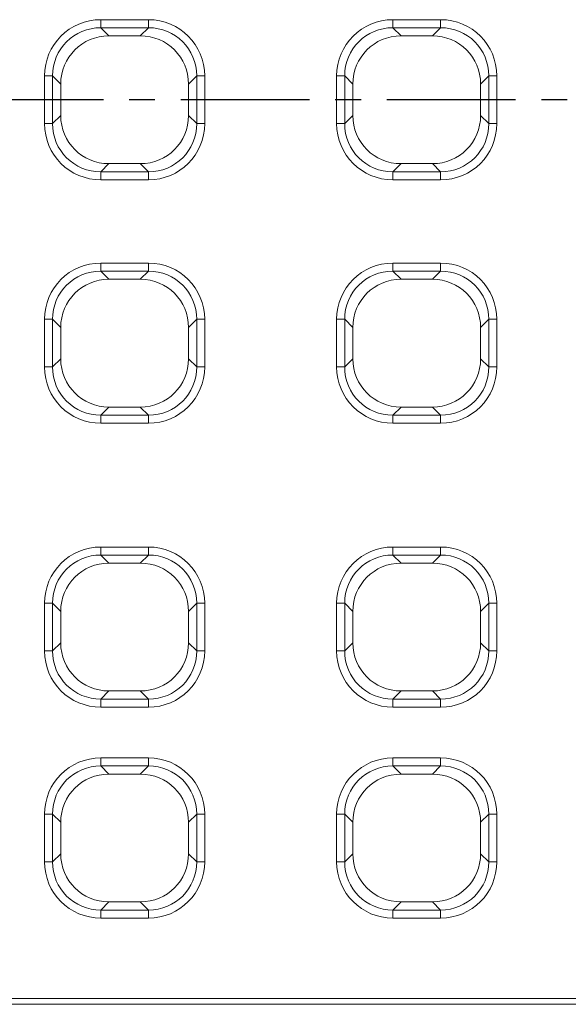
# Model space of a CAD drawing. Units: millimetres. Extents: x 99010 to 104005, y -1865 to 1699.
# Drawn here: x 103541 to 103609, y -715 to -594 of the extents above; entities that cross this region are included whole.
import ezdxf

# ---------------------------------------------------------------- set-up
doc = ezdxf.new("R2010")
doc.units = ezdxf.units.MM
doc.header["$LTSCALE"] = 2.5
doc.linetypes.add('CENTER', pattern=[10.16, 6.35, -1.27, 1.27, -1.27])
doc.layers.get('0').update_dxf_attribs({"color": 10})

msp = doc.modelspace()

# ---------------------------------------------------------------- linework, layer by layer
at = {"linetype": 'Continuous', "lineweight": 0}
for p, q in [((103551.192, -593.802), (103557.067, -593.802)), ((103551.192, -594.792), (103551.192, -593.802)), ((103557.067, -594.792), (103557.067, -593.802)), ((103587.192, -593.802), (103593.067, -593.802)), ((103587.192, -594.792), (103587.192, -593.802)), ((103593.067, -594.792), (103593.067, -593.802)), ((103557.067, -594.792), (103551.192, -594.792)), ((103551.192, -594.792), (103552.196, -595.795)), ((103556.064, -595.795), (103557.067, -594.792)), ((103593.067, -594.792), (103587.192, -594.792)), ((103587.192, -594.792), (103588.196, -595.795)), ((103592.064, -595.795), (103593.067, -594.792)), ((103544.261, -606.609), (103544.261, -600.734)), ((103545.251, -600.734), (103544.261, -600.734)), ((103545.251, -600.734), (103545.251, -606.609)), ((103546.254, -601.737), (103545.251, -600.734)), ((103563.009, -600.734), (103562.006, -601.737)), ((103563.999, -600.734), (103563.009, -600.734)), ((103563.009, -606.609), (103563.009, -600.734)), ((103563.999, -600.734), (103563.999, -606.609)), ((103580.261, -606.609), (103580.261, -600.734)), ((103581.251, -600.734), (103580.261, -600.734)), ((103581.251, -600.734), (103581.251, -606.609)), ((103582.254, -601.737), (103581.251, -600.734)), ((103599.009, -600.734), (103598.006, -601.737)), ((103599.999, -600.734), (103599.009, -600.734)), ((103599.009, -606.609), (103599.009, -600.734)), ((103599.999, -600.734), (103599.999, -606.609)), ((103545.251, -606.609), (103546.254, -605.605)), ((103562.006, -605.605), (103563.009, -606.609)), ((103581.251, -606.609), (103582.254, -605.605)), ((103598.006, -605.605), (103599.009, -606.609)), ((103545.251, -606.609), (103544.261, -606.609)), ((103563.999, -606.609), (103563.009, -606.609)), ((103581.251, -606.609), (103580.261, -606.609)), ((103599.999, -606.609), (103599.009, -606.609)), ((103552.196, -611.547), (103551.192, -612.55)), ((103557.067, -612.55), (103556.064, -611.547)), ((103588.196, -611.547), (103587.192, -612.55)), ((103593.067, -612.55), (103592.064, -611.547)), ((103551.192, -613.54), (103551.192, -612.55)), ((103551.192, -612.55), (103557.067, -612.55)), ((103557.067, -613.54), (103557.067, -612.55)), ((103587.192, -613.54), (103587.192, -612.55)), ((103587.192, -612.55), (103593.067, -612.55)), ((103593.067, -613.54), (103593.067, -612.55)), ((103557.067, -613.54), (103551.192, -613.54)), ((103593.067, -613.54), (103587.192, -613.54)), ((103551.192, -623.802), (103557.067, -623.802)), ((103551.192, -624.792), (103551.192, -623.802)), ((103557.067, -624.792), (103557.067, -623.802)), ((103587.192, -623.802), (103593.067, -623.802)), ((103587.192, -624.792), (103587.192, -623.802)), ((103593.067, -624.792), (103593.067, -623.802)), ((103557.067, -624.792), (103551.192, -624.792)), ((103551.192, -624.792), (103552.196, -625.795)), ((103556.064, -625.795), (103557.067, -624.792)), ((103593.067, -624.792), (103587.192, -624.792)), ((103587.192, -624.792), (103588.196, -625.795)), ((103592.064, -625.795), (103593.067, -624.792)), ((103544.261, -636.609), (103544.261, -630.734)), ((103545.251, -630.734), (103544.261, -630.734)), ((103545.251, -630.734), (103545.251, -636.609)), ((103546.254, -631.737), (103545.251, -630.734)), ((103563.009, -630.734), (103562.006, -631.737)), ((103563.999, -630.734), (103563.009, -630.734)), ((103563.009, -636.609), (103563.009, -630.734)), ((103563.999, -630.734), (103563.999, -636.609)), ((103580.261, -636.609), (103580.261, -630.734)), ((103581.251, -630.734), (103580.261, -630.734)), ((103581.251, -630.734), (103581.251, -636.609)), ((103582.254, -631.737), (103581.251, -630.734)), ((103599.009, -630.734), (103598.006, -631.737)), ((103599.999, -630.734), (103599.009, -630.734)), ((103599.009, -636.609), (103599.009, -630.734)), ((103599.999, -630.734), (103599.999, -636.609)), ((103545.251, -636.609), (103546.254, -635.605)), ((103562.006, -635.605), (103563.009, -636.609)), ((103581.251, -636.609), (103582.254, -635.605)), ((103598.006, -635.605), (103599.009, -636.609)), ((103545.251, -636.609), (103544.261, -636.609)), ((103563.999, -636.609), (103563.009, -636.609)), ((103581.251, -636.609), (103580.261, -636.609)), ((103599.999, -636.609), (103599.009, -636.609)), ((103552.196, -641.547), (103551.192, -642.55)), ((103557.067, -642.55), (103556.064, -641.547)), ((103588.196, -641.547), (103587.192, -642.55)), ((103593.067, -642.55), (103592.064, -641.547)), ((103551.192, -643.54), (103551.192, -642.55)), ((103551.192, -642.55), (103557.067, -642.55)), ((103557.067, -643.54), (103557.067, -642.55)), ((103587.192, -643.54), (103587.192, -642.55)), ((103587.192, -642.55), (103593.067, -642.55)), ((103593.067, -643.54), (103593.067, -642.55)), ((103557.067, -643.54), (103551.192, -643.54)), ((103593.067, -643.54), (103587.192, -643.54)), ((103551.192, -658.802), (103557.067, -658.802)), ((103551.192, -659.792), (103551.192, -658.802)), ((103557.067, -659.792), (103557.067, -658.802)), ((103587.192, -658.802), (103593.067, -658.802)), ((103587.192, -658.802), (103587.192, -659.792)), ((103593.067, -658.802), (103593.067, -659.792)), ((103557.067, -659.792), (103551.192, -659.792)), ((103552.196, -660.795), (103551.192, -659.792)), ((103557.067, -659.792), (103556.064, -660.795)), ((103593.067, -659.792), (103587.192, -659.792)), ((103587.192, -659.792), (103588.196, -660.795)), ((103592.064, -660.795), (103593.067, -659.792)), ((103544.261, -671.609), (103544.261, -665.734)), ((103545.251, -665.734), (103544.261, -665.734)), ((103545.251, -665.734), (103545.251, -671.609)), ((103545.251, -665.734), (103546.254, -666.737)), ((103562.006, -666.737), (103563.009, -665.734)), ((103563.999, -665.734), (103563.009, -665.734)), ((103563.009, -671.609), (103563.009, -665.734)), ((103563.999, -665.734), (103563.999, -671.609)), ((103580.261, -671.609), (103580.261, -665.734)), ((103580.261, -665.734), (103581.251, -665.734)), ((103581.251, -665.734), (103581.251, -671.609)), ((103582.254, -666.737), (103581.251, -665.734)), ((103599.009, -665.734), (103598.006, -666.737)), ((103599.009, -671.609), (103599.009, -665.734)), ((103599.009, -665.734), (103599.999, -665.734)), ((103599.999, -665.734), (103599.999, -671.609)), ((103546.254, -670.605), (103545.251, -671.609)), ((103563.009, -671.609), (103562.006, -670.605)), ((103581.251, -671.609), (103582.254, -670.605)), ((103598.006, -670.605), (103599.009, -671.609)), ((103545.251, -671.609), (103544.261, -671.609)), ((103563.999, -671.609), (103563.009, -671.609)), ((103580.261, -671.609), (103581.251, -671.609)), ((103599.009, -671.609), (103599.999, -671.609)), ((103551.192, -677.55), (103552.196, -676.547)), ((103556.064, -676.547), (103557.067, -677.55)), ((103588.196, -676.547), (103587.192, -677.55)), ((103593.067, -677.55), (103592.064, -676.547)), ((103551.192, -678.54), (103551.192, -677.55)), ((103551.192, -677.55), (103557.067, -677.55)), ((103557.067, -678.54), (103557.067, -677.55)), ((103587.192, -677.55), (103587.192, -678.54)), ((103587.192, -677.55), (103593.067, -677.55)), ((103593.067, -677.55), (103593.067, -678.54)), ((103557.067, -678.54), (103551.192, -678.54)), ((103593.067, -678.54), (103587.192, -678.54)), ((103551.192, -684.802), (103557.067, -684.802)), ((103551.192, -685.792), (103551.192, -684.802)), ((103557.067, -685.792), (103557.067, -684.802)), ((103587.192, -684.802), (103593.067, -684.802)), ((103587.192, -684.802), (103587.192, -685.792)), ((103593.067, -684.802), (103593.067, -685.792)), ((103557.067, -685.792), (103551.192, -685.792)), ((103552.196, -686.795), (103551.192, -685.792)), ((103557.067, -685.792), (103556.064, -686.795)), ((103593.067, -685.792), (103587.192, -685.792)), ((103587.192, -685.792), (103588.196, -686.795)), ((103592.064, -686.795), (103593.067, -685.792)), ((103544.261, -697.609), (103544.261, -691.734)), ((103545.251, -691.734), (103544.261, -691.734)), ((103545.251, -691.734), (103545.251, -697.609)), ((103545.251, -691.734), (103546.254, -692.737)), ((103562.006, -692.737), (103563.009, -691.734)), ((103563.009, -697.609), (103563.009, -691.734)), ((103563.999, -691.734), (103563.009, -691.734)), ((103563.999, -691.734), (103563.999, -697.609)), ((103580.261, -697.609), (103580.261, -691.734)), ((103580.261, -691.734), (103581.251, -691.734)), ((103581.251, -691.734), (103581.251, -697.609)), ((103582.254, -692.737), (103581.251, -691.734)), ((103599.009, -691.734), (103598.006, -692.737)), ((103599.009, -697.609), (103599.009, -691.734)), ((103599.009, -691.734), (103599.999, -691.734)), ((103599.999, -691.734), (103599.999, -697.609)), ((103546.254, -696.605), (103545.251, -697.609)), ((103563.009, -697.609), (103562.006, -696.605)), ((103581.251, -697.609), (103582.254, -696.605)), ((103598.006, -696.605), (103599.009, -697.609)), ((103545.251, -697.609), (103544.261, -697.609)), ((103563.999, -697.609), (103563.009, -697.609)), ((103580.261, -697.609), (103581.251, -697.609)), ((103599.009, -697.609), (103599.999, -697.609)), ((103551.192, -703.55), (103552.196, -702.547)), ((103556.064, -702.547), (103557.067, -703.55)), ((103588.196, -702.547), (103587.192, -703.55)), ((103593.067, -703.55), (103592.064, -702.547)), ((103551.192, -704.54), (103551.192, -703.55)), ((103551.192, -703.55), (103557.067, -703.55)), ((103557.067, -704.54), (103557.067, -703.55)), ((103587.192, -703.55), (103593.067, -703.55)), ((103587.192, -703.55), (103587.192, -704.54)), ((103593.067, -703.55), (103593.067, -704.54)), ((103557.067, -704.54), (103551.192, -704.54)), ((103593.067, -704.54), (103587.192, -704.54))]:
    msp.add_line(p, q, dxfattribs=at)
at = {"linetype": 'Continuous', "lineweight": 15}
for p, q in [((103556.064, -595.795), (103552.196, -595.795)), ((103588.196, -595.795), (103592.064, -595.795)), ((103546.254, -601.737), (103546.254, -605.605)), ((103562.006, -605.605), (103562.006, -601.737)), ((103582.254, -605.605), (103582.254, -601.737)), ((103598.006, -601.737), (103598.006, -605.605)), ((103552.196, -611.547), (103556.064, -611.547)), ((103592.064, -611.547), (103588.196, -611.547)), ((103556.064, -625.795), (103552.196, -625.795)), ((103588.196, -625.795), (103592.064, -625.795)), ((103546.254, -631.737), (103546.254, -635.605)), ((103562.006, -635.605), (103562.006, -631.737)), ((103582.254, -635.605), (103582.254, -631.737)), ((103598.006, -631.737), (103598.006, -635.605)), ((103552.196, -641.547), (103556.064, -641.547)), ((103592.064, -641.547), (103588.196, -641.547)), ((103552.196, -660.795), (103556.064, -660.795)), ((103592.064, -660.795), (103588.196, -660.795)), ((103546.254, -670.605), (103546.254, -666.737)), ((103562.006, -666.737), (103562.006, -670.605)), ((103582.254, -666.737), (103582.254, -670.605)), ((103598.006, -670.605), (103598.006, -666.737)), ((103556.064, -676.547), (103552.196, -676.547)), ((103588.196, -676.547), (103592.064, -676.547)), ((103552.196, -686.795), (103556.064, -686.795)), ((103592.064, -686.795), (103588.196, -686.795)), ((103546.254, -696.605), (103546.254, -692.737)), ((103562.006, -692.737), (103562.006, -696.605)), ((103582.254, -692.737), (103582.254, -696.605)), ((103598.006, -696.605), (103598.006, -692.737)), ((103556.064, -702.547), (103552.196, -702.547)), ((103588.196, -702.547), (103592.064, -702.547)), ((103440.444, -714.471), (103676.93, -714.471)), ((103440.001, -715.171), (103677.63, -715.171))]:
    msp.add_line(p, q, dxfattribs=at)
at = {"linetype": 'CENTER', "lineweight": 30}
msp.add_line((103703.921, -603.671), (103154.584, -603.671), dxfattribs=at)
at = {"linetype": 'Continuous', "lineweight": 0}
for centre, major_axis, ratio, start_param, end_param in [((103551.329, -600.871), (5.047, -5.047), 0.9808148, 2.3658797, 3.9173056), ((103556.93, -600.871), (-5.047, -5.047), 0.9808148, 2.3658797, 3.9173056), ((103587.329, -600.871), (5.047, -5.047), 0.9808148, 2.3658797, 3.9173056), ((103592.93, -600.871), (-5.047, -5.047), 0.9808148, 2.3658797, 3.9173056), ((103551.329, -600.871), (4.353, -4.353), 0.9746418, 2.3658797, 3.9173056), ((103556.93, -600.871), (4.353, 4.353), 0.9746418, 5.5074723, 7.0588983), ((103587.329, -600.871), (4.353, -4.353), 0.9746418, 2.3658797, 3.9173056), ((103592.93, -600.871), (4.353, 4.353), 0.9746418, 5.5074723, 7.0588983), ((103551.329, -606.472), (5.047, 5.047), 0.9808148, 2.3658797, 3.9173056), ((103551.329, -606.472), (4.353, 4.353), 0.9746418, 2.3658797, 3.9173056), ((103556.93, -606.472), (-5.047, 5.047), 0.9808148, 2.3658797, 3.9173056), ((103556.93, -606.472), (4.353, -4.353), 0.9746418, 5.5074723, 7.0588983), ((103587.329, -606.472), (5.047, 5.047), 0.9808148, 2.3658797, 3.9173056), ((103587.329, -606.472), (4.353, 4.353), 0.9746418, 2.3658797, 3.9173056), ((103592.93, -606.472), (-5.047, 5.047), 0.9808148, 2.3658797, 3.9173056), ((103592.93, -606.472), (4.353, -4.353), 0.9746418, 5.5074723, 7.0588983), ((103551.329, -630.871), (5.047, -5.047), 0.9808148, 2.3658797, 3.9173056), ((103556.93, -630.871), (-5.047, -5.047), 0.9808148, 2.3658797, 3.9173056), ((103587.329, -630.871), (5.047, -5.047), 0.9808148, 2.3658797, 3.9173056), ((103592.93, -630.871), (-5.047, -5.047), 0.9808148, 2.3658797, 3.9173056), ((103551.329, -630.871), (-4.353, 4.353), 0.9746418, 5.5074723, 7.0588983), ((103556.93, -630.871), (4.353, 4.353), 0.9746418, 5.5074723, 7.0588983), ((103587.329, -630.871), (-4.353, 4.353), 0.9746418, 5.5074723, 7.0588983), ((103592.93, -630.871), (4.353, 4.353), 0.9746418, 5.5074723, 7.0588983), ((103551.329, -636.472), (5.047, 5.047), 0.9808148, 2.3658797, 3.9173056), ((103551.329, -636.472), (4.353, 4.353), 0.9746418, 2.3658797, 3.9173056), ((103556.93, -636.472), (-5.047, 5.047), 0.9808148, 2.3658797, 3.9173056), ((103556.93, -636.472), (4.353, -4.353), 0.9746418, 5.5074723, 7.0588983), ((103587.329, -636.472), (5.047, 5.047), 0.9808148, 2.3658797, 3.9173056), ((103587.329, -636.472), (4.353, 4.353), 0.9746418, 2.3658797, 3.9173056), ((103592.93, -636.472), (-5.047, 5.047), 0.9808148, 2.3658797, 3.9173056), ((103592.93, -636.472), (4.353, -4.353), 0.9746418, 5.5074723, 7.0588983), ((103551.329, -665.871), (5.047, -5.047), 0.9808148, 2.3658797, 3.9173056), ((103556.93, -665.871), (-5.047, -5.047), 0.9808148, 2.3658797, 3.9173056), ((103587.329, -665.871), (5.047, -5.047), 0.9808148, 2.3658797, 3.9173056), ((103592.93, -665.871), (-5.047, -5.047), 0.9808148, 2.3658797, 3.9173056), ((103551.329, -665.871), (-4.353, 4.353), 0.9746418, 5.5074723, 7.0588983), ((103556.93, -665.871), (4.353, 4.353), 0.9746418, 5.5074723, 7.0588983), ((103587.329, -665.871), (-4.353, 4.353), 0.9746418, 5.5074723, 7.0588983), ((103592.93, -665.871), (4.353, 4.353), 0.9746418, 5.5074723, 7.0588983), ((103551.329, -671.472), (5.047, 5.047), 0.9808148, 2.3658797, 3.9173056), ((103551.329, -671.472), (4.353, 4.353), 0.9746418, 2.3658797, 3.9173056), ((103556.93, -671.472), (-5.047, 5.047), 0.9808148, 2.3658797, 3.9173056), ((103556.93, -671.472), (4.353, -4.353), 0.9746418, 5.5074723, 7.0588983), ((103587.329, -671.472), (5.047, 5.047), 0.9808148, 2.3658797, 3.9173056), ((103587.329, -671.472), (4.353, 4.353), 0.9746418, 2.3658797, 3.9173056), ((103592.93, -671.472), (-5.047, 5.047), 0.9808148, 2.3658797, 3.9173056), ((103592.93, -671.472), (4.353, -4.353), 0.9746418, 5.5074723, 7.0588983), ((103551.329, -691.871), (5.047, -5.047), 0.9808148, 2.3658797, 3.9173056), ((103556.93, -691.871), (-5.047, -5.047), 0.9808148, 2.3658797, 3.9173056), ((103587.329, -691.871), (5.047, -5.047), 0.9808148, 2.3658797, 3.9173056), ((103592.93, -691.871), (-5.047, -5.047), 0.9808148, 2.3658797, 3.9173056), ((103551.329, -691.871), (4.353, -4.353), 0.9746418, 2.3658797, 3.9173056), ((103556.93, -691.871), (4.353, 4.353), 0.9746418, 5.5074723, 7.0588983), ((103587.329, -691.871), (-4.353, 4.353), 0.9746418, 5.5074723, 7.0588983), ((103592.93, -691.871), (4.353, 4.353), 0.9746418, 5.5074723, 7.0588983), ((103551.329, -697.472), (5.047, 5.047), 0.9808148, 2.3658797, 3.9173056), ((103551.329, -697.472), (4.353, 4.353), 0.9746418, 2.3658797, 3.9173056), ((103556.93, -697.472), (-5.047, 5.047), 0.9808148, 2.3658797, 3.9173056), ((103556.93, -697.472), (4.353, -4.353), 0.9746418, 5.5074723, 7.0588983), ((103587.329, -697.472), (5.047, 5.047), 0.9808148, 2.3658797, 3.9173056), ((103587.329, -697.472), (4.353, 4.353), 0.9746418, 2.3658797, 3.9173056), ((103592.93, -697.472), (-5.047, 5.047), 0.9808148, 2.3658797, 3.9173056), ((103592.93, -697.472), (4.353, -4.353), 0.9746418, 5.5074723, 7.0588983)]:
    msp.add_ellipse(centre, major_axis=major_axis, ratio=ratio, start_param=start_param, end_param=end_param, dxfattribs=at)
at = {"linetype": 'Continuous', "lineweight": 15}
for centre, major_axis in [((103552.313, -601.854), (4.326, -4.326)), ((103555.947, -601.854), (-4.326, -4.326)), ((103588.313, -601.854), (4.326, -4.326)), ((103591.947, -601.854), (-4.326, -4.326)), ((103552.313, -605.488), (4.326, 4.326)), ((103555.947, -605.488), (-4.326, 4.326)), ((103588.313, -605.488), (4.326, 4.326)), ((103591.947, -605.488), (-4.326, 4.326)), ((103552.313, -631.854), (4.326, -4.326)), ((103555.947, -631.854), (-4.326, -4.326)), ((103588.313, -631.854), (4.326, -4.326)), ((103591.947, -631.854), (-4.326, -4.326)), ((103552.313, -635.488), (4.326, 4.326)), ((103555.947, -635.488), (-4.326, 4.326)), ((103588.313, -635.488), (4.326, 4.326)), ((103591.947, -635.488), (-4.326, 4.326)), ((103552.313, -666.854), (4.326, -4.326)), ((103555.947, -666.854), (-4.326, -4.326)), ((103588.313, -666.854), (4.326, -4.326)), ((103591.947, -666.854), (-4.326, -4.326)), ((103552.313, -670.488), (4.326, 4.326)), ((103555.947, -670.488), (-4.326, 4.326)), ((103588.313, -670.488), (4.326, 4.326)), ((103591.947, -670.488), (-4.326, 4.326)), ((103552.313, -692.854), (4.326, -4.326)), ((103555.947, -692.854), (-4.326, -4.326)), ((103588.313, -692.854), (4.326, -4.326)), ((103591.947, -692.854), (-4.326, -4.326)), ((103552.313, -696.488), (4.326, 4.326)), ((103555.947, -696.488), (-4.326, 4.326)), ((103588.313, -696.488), (4.326, 4.326)), ((103591.947, -696.488), (-4.326, 4.326))]:
    msp.add_ellipse(centre, major_axis=major_axis, ratio=0.9808148, start_param=2.3658797, end_param=3.9173056, dxfattribs=at)

doc.saveas('drawing.dxf')
